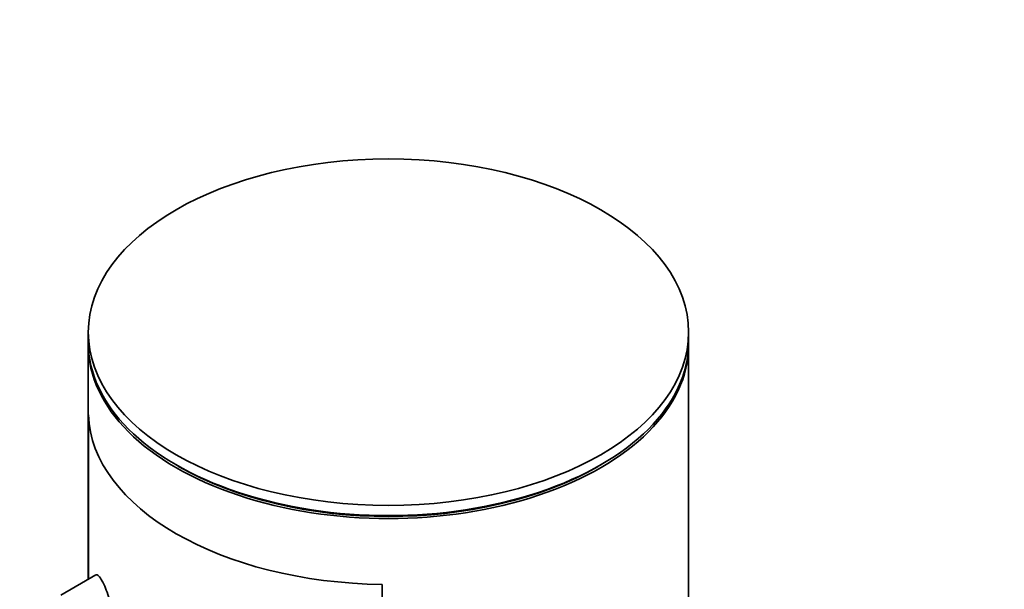
# Model space of a CAD drawing. Units: millimetres. Extents: x 0 to 1683, y 0 to 2757.
# Drawn here: x 303 to 345, y 916 to 940 of the extents above; entities that cross this region are included whole.
import ezdxf
from ezdxf import colors
from ezdxf.entities.mleader import LeaderData, LeaderLine
from ezdxf.math import Vec2, Vec3

# ---------------------------------------------------------------- set-up
doc = ezdxf.new("R2010")
doc.units = ezdxf.units.MM
doc.layers.add('DV7_Défaut', color=7, linetype='Continuous')
doc.layers.add('Défaut', color=7, linetype='Continuous')

# ---------------------------------------------------------------- blocks, each defined once
blk = doc.blocks.new('_DOT')
at = {"color": 0}
blk.add_line((0, 0), (-1, 0), dxfattribs=at)
at = {"color": 0, "const_width": 0.333}
blk.add_lwpolyline([(-0.1665, 0, 1), (0.1665, 0, 1)], format="xyb", close=True, dxfattribs=at)
blk = doc.blocks.new('SE6')
at = {"layer": 'DV7_Défaut', "color": 7, "linetype": 'Continuous', "lineweight": 35}
for p, q in [((305.766, 926.827), (305.766, 926.385)), ((331.766, 926.385), (331.766, 926.827)), ((305.766, 926.261), (305.766, 916.117)), ((331.766, 893.542), (331.766, 926.261)), ((305.769, 923.248), (305.769, 916.118)), ((305.769, 916.118), (305.769, 923.248)), ((309.574, 921.077), (309.68, 921.016)), ((327.852, 921.016), (327.958, 921.077)), ((306.099, 916.309), (304.579, 915.432)), ((318.497, 886.823), (318.497, 915.9)), ((318.497, 915.9), (318.497, 886.823))]:
    blk.add_line(p, q, dxfattribs=at)
blk.add_ellipse((318.766, 926.827), major_axis=(-13, 0), ratio=0.57735, dxfattribs=at)
for centre, major_axis, start_param, end_param in [((318.766, 926.385), (-13, 0), 0, 3.141593), ((318.766, 926.261), (-13, 0), 0, 3.141593), ((318.766, 923.404), (-13, 0), 0.020716, 1.55008), ((318.766, 923.404), (-13, 0), 0.020716, 1.55008), ((318.766, 926.261), (-12.849, 0), 0.785398, 2.356194)]:
    blk.add_ellipse(centre, major_axis=major_axis, ratio=0.57735, start_param=start_param, end_param=end_param, dxfattribs=at)
for points, knots in [([(306.369, 916.042), (306.315, 916.141), (306.264, 916.216), (306.219, 916.262), (306.175, 916.309), (306.136, 916.327), (306.105, 916.312), (306.103, 916.311), (306.102, 916.311), (306.101, 916.31)], [0, 0, 0, 0, 0.489383, 0.489383, 0.489383, 0.97962, 0.97962, 0.97962, 1, 1, 1, 1]), ([(306.697, 913.768), (306.718, 913.78), (306.738, 913.799), (306.756, 913.824), (306.789, 913.872), (306.816, 913.945), (306.832, 914.037), (306.847, 914.123), (306.853, 914.228), (306.849, 914.343), (306.846, 914.454), (306.833, 914.577), (306.813, 914.702), (306.793, 914.828), (306.765, 914.959), (306.732, 915.086), (306.698, 915.218), (306.658, 915.348), (306.616, 915.468), (306.571, 915.597), (306.523, 915.716), (306.477, 915.821), (306.44, 915.904), (306.403, 915.978), (306.369, 916.042)], [0, 0, 0, 0, 0.075635, 0.075635, 0.075635, 0.218685, 0.218685, 0.218685, 0.35145, 0.35145, 0.35145, 0.479918, 0.479918, 0.479918, 0.608987, 0.608987, 0.608987, 0.743076, 0.743076, 0.743076, 0.886568, 0.886568, 0.886568, 1, 1, 1, 1])]:
    blk.add_open_spline(points, degree=3, knots=knots, dxfattribs=at)

msp = doc.modelspace()

# ---------------------------------------------------------------- block references
at = {"layer": 'Défaut'}
msp.add_blockref('SE6', (0, 0), dxfattribs=at)

# ---------------------------------------------------------------- leaders
at = {"layer": 'Défaut', "color": 7, "linetype": 'Continuous', "lineweight": 18}
ml = msp.add_multileader_mtext('Standard', dxfattribs=at)
ml.set_content('{\\pxsm0.9;\\fSolid Edge ISO|b1||i0||c0|p34;\\W1.;13/09/2016\\P}', color=256)
ml.set_leader_properties()
ml.set_arrow_properties(name='DOT')
ml.build(insert=Vec2(0, 0))
ml.multileader.update_dxf_attribs({"leader_type": 0, "dogleg_length": 0, "arrow_head_size": 12})
ctx = ml.context
ctx.base_point, ctx.char_height, ctx.arrow_head_size, ctx.landing_gap_size = Vec3(1249.723, 2749.888), 12, 12, 4.2
notes = []
notes.append((ctx, [(0, (0, 0, 0), (0, 0), (1, 0), 1, [])]))
ctx.mtext.insert = Vec3(1251.723, 2756.008)
ml = msp.add_multileader_mtext('Standard', dxfattribs=at)
ml.set_content('{\\pxsm0.9;\\fArial|b1||i0||c0|p34;\\W1.;5200E\\P}', color=256)
ml.set_leader_properties()
ml.set_arrow_properties(name='DOT')
ml.build(insert=Vec2(0, 0))
ml.multileader.update_dxf_attribs({"leader_type": 0, "dogleg_length": 0, "arrow_head_size": 12})
ctx = ml.context
ctx.base_point, ctx.char_height, ctx.arrow_head_size, ctx.landing_gap_size = Vec3(530.597, 2749.72), 12, 12, 4.2
notes.append((ctx, [(0, (0, 0, 0), (0, 0), (1, 0), 1, [])]))
ctx.mtext.insert = Vec3(532.597, 2755.822)
for ctx, leaders in notes:
    for number, flags, end, landing, length, lines in leaders:
        leader = LeaderData()
        leader.index, (leader.has_last_leader_line, leader.has_dogleg_vector, leader.attachment_direction) = number, flags
        leader.last_leader_point, leader.dogleg_vector, leader.dogleg_length = Vec3(end), Vec3(landing), length
        for number, points, colour, breaks in lines:
            line = LeaderLine()
            line.index, line.vertices, line.color, line.breaks = number, Vec3.list(points), colors.encode_raw_color(colour), breaks
            leader.lines.append(line)
        ctx.leaders.append(leader)

doc.saveas('drawing.dxf')
